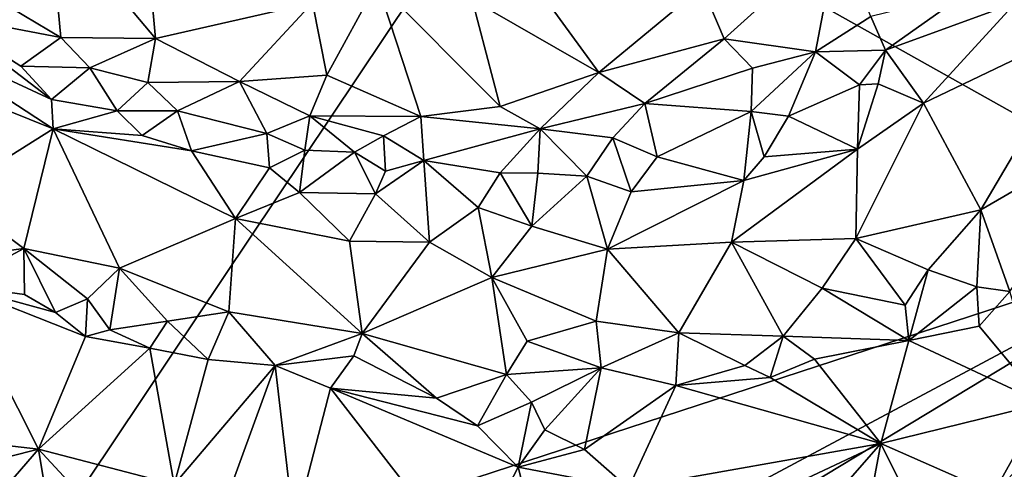
# Model space of a CAD drawing. Units: metres. Extents: x 21.7 to 30.5, y -10.7 to 6.6.
# Drawn here: x 26.3 to 27.3, y -6.1 to -5.6 of the extents above; entities that cross this region are included whole.
import ezdxf

# ---------------------------------------------------------------- set-up
doc = ezdxf.new("R2010")
doc.units = ezdxf.units.M

msp = doc.modelspace()

# ---------------------------------------------------------------- linework, layer by layer
at = {"layer": '1'}
for points in [[(26.8101, -5.424, -0.1944), (27.5046, -5.1901, -0.2011), (27.5878, -5.8608, -0.1956)], [(26.2184, -6.3083, -0.1841), (26.2183, -5.5479, -0.1912), (26.8101, -5.424, -0.1944)], [(27.5878, -5.8608, -0.1956), (26.2184, -6.3083, -0.1841), (26.8101, -5.424, -0.1944)], [(26.2934, -5.508, 0.7638), (26.2109, -5.5892, 0.926), (26.3063, -5.6462, 0.9316)], [(26.2934, -5.508, 0.7638), (26.3063, -5.6462, 0.9316), (26.4104, -5.6472, 0.8884)], [(26.2934, -5.508, 0.7638), (26.4104, -5.6472, 0.8884), (26.399, -5.5226, 0.711)], [(26.399, -5.5226, 0.711), (26.4104, -5.6472, 0.8884), (26.583, -5.6081, 0.756)], [(27.0111, -5.5906, 0.7747), (27.0354, -5.6476, 0.8641), (27.1601, -5.5351, 0.7699)], [(27.1601, -5.5351, 0.7699), (27.0354, -5.6476, 0.8641), (27.1357, -5.6618, 0.912)], [(27.1601, -5.5351, 0.7699), (27.1357, -5.6618, 0.912), (27.1965, -5.6232, 0.9005)], [(26.7585, -5.6043, 0.7419), (26.8976, -5.6848, 0.8769), (26.8156, -5.5719, 0.7042)], [(26.8156, -5.5719, 0.7042), (26.8976, -5.6848, 0.8769), (27.0111, -5.5906, 0.7747)], [(26.2109, -5.5892, 0.926), (26.1736, -5.6209, 0.957), (26.3063, -5.6462, 0.9316)], [(26.583, -5.6081, 0.756), (26.5985, -5.6877, 0.8843), (26.654, -5.5861, 0.7247)], [(26.5985, -5.6877, 0.8843), (26.7019, -5.733, 0.9236), (26.654, -5.5861, 0.7247)], [(26.654, -5.5861, 0.7247), (26.7019, -5.733, 0.9236), (26.789, -5.7221, 0.9115)], [(26.654, -5.5861, 0.7247), (26.789, -5.7221, 0.9115), (26.7585, -5.6043, 0.7419)], [(27.0111, -5.5906, 0.7747), (26.8976, -5.6848, 0.8769), (27.0354, -5.6476, 0.8641)], [(26.7585, -5.6043, 0.7419), (26.789, -5.7221, 0.9115), (26.8976, -5.6848, 0.8769)], [(27.1965, -5.6232, 0.9005), (27.2129, -5.66, 0.9243), (27.3014, -5.5972, 0.9093)], [(27.3014, -5.5972, 0.9093), (27.2129, -5.66, 0.9243), (27.3555, -5.6079, 0.9183)], [(26.4104, -5.6472, 0.8884), (26.5026, -5.6947, 0.9172), (26.583, -5.6081, 0.756)], [(26.583, -5.6081, 0.756), (26.5026, -5.6947, 0.9172), (26.5985, -5.6877, 0.8843)], [(27.2129, -5.66, 0.9243), (27.2546, -5.7185, 0.9233), (27.3555, -5.6079, 0.9183)], [(27.2546, -5.7185, 0.9233), (27.4388, -5.6299, 0.8946), (27.3555, -5.6079, 0.9183)], [(26.1309, -5.6376, 0.9431), (26.296, -5.7144, 0.9467), (26.1736, -5.6209, 0.957)], [(26.296, -5.7144, 0.9467), (26.2621, -5.6776, 0.953), (26.1736, -5.6209, 0.957)], [(26.1736, -5.6209, 0.957), (26.2621, -5.6776, 0.953), (26.3063, -5.6462, 0.9316)], [(27.1965, -5.6232, 0.9005), (27.1357, -5.6618, 0.912), (27.2129, -5.66, 0.9243)], [(26.1309, -5.6376, 0.9431), (26.0408, -5.6431, 0.8801), (26.2979, -5.7467, 0.9245)], [(26.1309, -5.6376, 0.9431), (26.2979, -5.7467, 0.9245), (26.296, -5.7144, 0.9467)], [(27.2546, -5.7185, 0.9233), (27.3176, -5.8357, 0.7883), (27.4388, -5.6299, 0.8946)], [(27.4388, -5.6299, 0.8946), (27.3176, -5.8357, 0.7883), (27.4711, -5.7465, 0.7606)], [(26.0408, -5.6431, 0.8801), (26.1846, -5.8178, 0.7612), (26.2979, -5.7467, 0.9245)], [(26.2621, -5.6776, 0.953), (26.3379, -5.6796, 0.9455), (26.3063, -5.6462, 0.9316)], [(26.3063, -5.6462, 0.9316), (26.3379, -5.6796, 0.9455), (26.4104, -5.6472, 0.8884)], [(26.3379, -5.6796, 0.9455), (26.4019, -5.6955, 0.9392), (26.4104, -5.6472, 0.8884)], [(26.4104, -5.6472, 0.8884), (26.4019, -5.6955, 0.9392), (26.5026, -5.6947, 0.9172)], [(26.8976, -5.6848, 0.8769), (26.9483, -5.7188, 0.9184), (27.0354, -5.6476, 0.8641)], [(27.0354, -5.6476, 0.8641), (26.9483, -5.7188, 0.9184), (27.0666, -5.6799, 0.9061)], [(27.0666, -5.6799, 0.9061), (27.1357, -5.6618, 0.912), (27.0354, -5.6476, 0.8641)], [(27.1357, -5.6618, 0.912), (27.1841, -5.6984, 0.9311), (27.2129, -5.66, 0.9243)], [(27.2129, -5.66, 0.9243), (27.1841, -5.6984, 0.9311), (27.2048, -5.6972, 0.9305)], [(27.2129, -5.66, 0.9243), (27.2048, -5.6972, 0.9305), (27.2546, -5.7185, 0.9233)], [(27.0666, -5.6799, 0.9061), (27.0651, -5.7276, 0.9304), (27.1357, -5.6618, 0.912)], [(27.0651, -5.7276, 0.9304), (27.1062, -5.7327, 0.9326), (27.1357, -5.6618, 0.912)], [(27.1357, -5.6618, 0.912), (27.1062, -5.7327, 0.9326), (27.1841, -5.6984, 0.9311)], [(26.2621, -5.6776, 0.953), (26.296, -5.7144, 0.9467), (26.3379, -5.6796, 0.9455)], [(26.3379, -5.6796, 0.9455), (26.296, -5.7144, 0.9467), (26.3682, -5.7268, 0.9482)], [(26.3379, -5.6796, 0.9455), (26.3682, -5.7268, 0.9482), (26.4019, -5.6955, 0.9392)], [(26.9483, -5.7188, 0.9184), (27.0651, -5.7276, 0.9304), (27.0666, -5.6799, 0.9061)], [(26.5985, -5.6877, 0.8843), (26.5026, -5.6947, 0.9172), (26.5799, -5.7325, 0.9352)], [(26.5985, -5.6877, 0.8843), (26.5799, -5.7325, 0.9352), (26.7019, -5.733, 0.9236)], [(26.789, -5.7221, 0.9115), (26.8331, -5.7466, 0.9325), (26.8976, -5.6848, 0.8769)], [(26.8976, -5.6848, 0.8769), (26.8331, -5.7466, 0.9325), (26.9483, -5.7188, 0.9184)], [(26.4019, -5.6955, 0.9392), (26.3682, -5.7268, 0.9482), (26.4344, -5.727, 0.9478)], [(26.4019, -5.6955, 0.9392), (26.4344, -5.727, 0.9478), (26.5026, -5.6947, 0.9172)], [(26.5026, -5.6947, 0.9172), (26.4344, -5.727, 0.9478), (26.5325, -5.7518, 0.949)], [(26.5325, -5.7518, 0.949), (26.5799, -5.7325, 0.9352), (26.5026, -5.6947, 0.9172)], [(27.1062, -5.7327, 0.9326), (27.1818, -5.7689, 0.9163), (27.1841, -5.6984, 0.9311)], [(27.1841, -5.6984, 0.9311), (27.1818, -5.7689, 0.9163), (27.2048, -5.6972, 0.9305)], [(27.2048, -5.6972, 0.9305), (27.1818, -5.7689, 0.9163), (27.2546, -5.7185, 0.9233)], [(26.296, -5.7144, 0.9467), (26.2979, -5.7467, 0.9245), (26.3682, -5.7268, 0.9482)], [(26.7019, -5.733, 0.9236), (26.8331, -5.7466, 0.9325), (26.789, -5.7221, 0.9115)], [(26.8331, -5.7466, 0.9325), (26.9129, -5.7567, 0.9346), (26.9483, -5.7188, 0.9184)], [(26.9483, -5.7188, 0.9184), (26.9129, -5.7567, 0.9346), (26.9618, -5.7775, 0.9349)], [(26.9483, -5.7188, 0.9184), (26.9618, -5.7775, 0.9349), (27.0651, -5.7276, 0.9304)], [(27.1818, -5.7689, 0.9163), (27.1802, -5.8674, 0.8337), (27.2546, -5.7185, 0.9233)], [(27.2546, -5.7185, 0.9233), (27.1802, -5.8674, 0.8337), (27.3176, -5.8357, 0.7883)], [(26.3682, -5.7268, 0.9482), (26.2979, -5.7467, 0.9245), (26.3957, -5.7539, 0.9431)], [(26.3682, -5.7268, 0.9482), (26.3957, -5.7539, 0.9431), (26.4344, -5.727, 0.9478)], [(26.4344, -5.727, 0.9478), (26.3957, -5.7539, 0.9431), (26.4499, -5.771, 0.9427)], [(26.4344, -5.727, 0.9478), (26.4499, -5.771, 0.9427), (26.5325, -5.7518, 0.949)], [(26.5799, -5.7325, 0.9352), (26.5325, -5.7518, 0.949), (26.5746, -5.7701, 0.9504)], [(26.5799, -5.7325, 0.9352), (26.5746, -5.7701, 0.9504), (26.6289, -5.7723, 0.9498)], [(26.5799, -5.7325, 0.9352), (26.6289, -5.7723, 0.9498), (26.6608, -5.7544, 0.9401)], [(26.5799, -5.7325, 0.9352), (26.6608, -5.7544, 0.9401), (26.7019, -5.733, 0.9236)], [(26.7019, -5.733, 0.9236), (26.6608, -5.7544, 0.9401), (26.7052, -5.7814, 0.948)], [(26.7019, -5.733, 0.9236), (26.7052, -5.7814, 0.948), (26.8331, -5.7466, 0.9325)], [(26.9618, -5.7775, 0.9349), (27.0569, -5.8033, 0.9243), (27.0651, -5.7276, 0.9304)], [(27.0651, -5.7276, 0.9304), (27.0569, -5.8033, 0.9243), (27.0794, -5.7776, 0.9285)], [(27.0651, -5.7276, 0.9304), (27.0794, -5.7776, 0.9285), (27.1062, -5.7327, 0.9326)], [(27.1062, -5.7327, 0.9326), (27.0794, -5.7776, 0.9285), (27.1818, -5.7689, 0.9163)], [(26.2979, -5.7467, 0.9245), (26.1846, -5.8178, 0.7612), (26.2655, -5.8784, 0.7451)], [(26.2979, -5.7467, 0.9245), (26.2655, -5.8784, 0.7451), (26.3707, -5.8997, 0.7765)], [(26.2979, -5.7467, 0.9245), (26.3707, -5.8997, 0.7765), (26.4982, -5.8451, 0.8918)], [(26.3957, -5.7539, 0.9431), (26.2979, -5.7467, 0.9245), (26.4499, -5.771, 0.9427)], [(26.4499, -5.771, 0.9427), (26.2979, -5.7467, 0.9245), (26.4982, -5.8451, 0.8918)], [(26.8331, -5.7466, 0.9325), (26.7052, -5.7814, 0.948), (26.789, -5.7949, 0.9434)], [(26.8331, -5.7466, 0.9325), (26.789, -5.7949, 0.9434), (26.8304, -5.7953, 0.9417)], [(26.8331, -5.7466, 0.9325), (26.8304, -5.7953, 0.9417), (26.8845, -5.7987, 0.9403)], [(26.8331, -5.7466, 0.9325), (26.8845, -5.7987, 0.9403), (26.9129, -5.7567, 0.9346)], [(27.3176, -5.8357, 0.7883), (27.3496, -5.9257, 0.7202), (27.4711, -5.7465, 0.7606)], [(26.5325, -5.7518, 0.949), (26.4499, -5.771, 0.9427), (26.5355, -5.7895, 0.9412)], [(26.5325, -5.7518, 0.949), (26.5355, -5.7895, 0.9412), (26.5746, -5.7701, 0.9504)], [(26.6608, -5.7544, 0.9401), (26.6289, -5.7723, 0.9498), (26.6631, -5.7931, 0.9452)], [(26.6608, -5.7544, 0.9401), (26.6631, -5.7931, 0.9452), (26.7052, -5.7814, 0.948)], [(26.9129, -5.7567, 0.9346), (26.8845, -5.7987, 0.9403), (26.9333, -5.8158, 0.9309)], [(26.9129, -5.7567, 0.9346), (26.9333, -5.8158, 0.9309), (26.9618, -5.7775, 0.9349)], [(27.0569, -5.8033, 0.9243), (27.0435, -5.8712, 0.8817), (27.1818, -5.7689, 0.9163)], [(27.1818, -5.7689, 0.9163), (27.0435, -5.8712, 0.8817), (27.1802, -5.8674, 0.8337)], [(27.0794, -5.7776, 0.9285), (27.0569, -5.8033, 0.9243), (27.1818, -5.7689, 0.9163)], [(26.5355, -5.7895, 0.9412), (26.4499, -5.771, 0.9427), (26.4982, -5.8451, 0.8918)], [(26.5355, -5.7895, 0.9412), (26.5686, -5.8167, 0.9303), (26.5746, -5.7701, 0.9504)], [(26.5746, -5.7701, 0.9504), (26.5686, -5.8167, 0.9303), (26.6289, -5.7723, 0.9498)], [(26.6289, -5.7723, 0.9498), (26.5686, -5.8167, 0.9303), (26.6521, -5.8181, 0.9366)], [(26.6289, -5.7723, 0.9498), (26.6521, -5.8181, 0.9366), (26.6631, -5.7931, 0.9452)], [(26.9618, -5.7775, 0.9349), (26.9333, -5.8158, 0.9309), (27.0569, -5.8033, 0.9243)], [(26.5355, -5.7895, 0.9412), (26.4982, -5.8451, 0.8918), (26.5686, -5.8167, 0.9303)], [(26.6631, -5.7931, 0.9452), (26.6521, -5.8181, 0.9366), (26.7052, -5.7814, 0.948)], [(26.6521, -5.8181, 0.9366), (26.7114, -5.8714, 0.902), (26.7052, -5.7814, 0.948)], [(26.7052, -5.7814, 0.948), (26.7114, -5.8714, 0.902), (26.7648, -5.8332, 0.9313)], [(26.7052, -5.7814, 0.948), (26.7648, -5.8332, 0.9313), (26.789, -5.7949, 0.9434)], [(26.789, -5.7949, 0.9434), (26.7648, -5.8332, 0.9313), (26.824, -5.8537, 0.9201)], [(26.789, -5.7949, 0.9434), (26.824, -5.8537, 0.9201), (26.8304, -5.7953, 0.9417)], [(26.8304, -5.7953, 0.9417), (26.824, -5.8537, 0.9201), (26.8845, -5.7987, 0.9403)], [(26.8845, -5.7987, 0.9403), (26.824, -5.8537, 0.9201), (26.9071, -5.8791, 0.9005)], [(26.8845, -5.7987, 0.9403), (26.9071, -5.8791, 0.9005), (26.9333, -5.8158, 0.9309)], [(26.9333, -5.8158, 0.9309), (26.9071, -5.8791, 0.9005), (27.0569, -5.8033, 0.9243)], [(27.0569, -5.8033, 0.9243), (26.9071, -5.8791, 0.9005), (27.0435, -5.8712, 0.8817)], [(26.1846, -5.8178, 0.7612), (26.1984, -5.8871, 0.7103), (26.2655, -5.8784, 0.7451)], [(26.5686, -5.8167, 0.9303), (26.4982, -5.8451, 0.8918), (26.6235, -5.8701, 0.8946)], [(26.5686, -5.8167, 0.9303), (26.6235, -5.8701, 0.8946), (26.6521, -5.8181, 0.9366)], [(26.6521, -5.8181, 0.9366), (26.6235, -5.8701, 0.8946), (26.7114, -5.8714, 0.902)], [(26.7648, -5.8332, 0.9313), (26.7114, -5.8714, 0.902), (26.7801, -5.9102, 0.864)], [(26.7648, -5.8332, 0.9313), (26.7801, -5.9102, 0.864), (26.824, -5.8537, 0.9201)], [(27.1802, -5.8674, 0.8337), (27.2598, -5.9017, 0.7668), (27.3176, -5.8357, 0.7883)], [(27.2598, -5.9017, 0.7668), (27.3132, -5.9203, 0.7377), (27.3176, -5.8357, 0.7883)], [(27.3176, -5.8357, 0.7883), (27.3132, -5.9203, 0.7377), (27.3496, -5.9257, 0.7202)], [(26.4982, -5.8451, 0.8918), (26.3707, -5.8997, 0.7765), (26.4908, -5.9478, 0.7742)], [(26.4982, -5.8451, 0.8918), (26.4908, -5.9478, 0.7742), (26.6374, -5.9717, 0.7825)], [(26.4982, -5.8451, 0.8918), (26.6374, -5.9717, 0.7825), (26.6235, -5.8701, 0.8946)], [(26.824, -5.8537, 0.9201), (26.7801, -5.9102, 0.864), (26.9071, -5.8791, 0.9005)], [(26.474, -6.4564, -0.1845), (26.2184, -6.3083, -0.1841), (27.5878, -5.8608, -0.1956)], [(26.5514, -6.4878, -0.1858), (26.474, -6.4564, -0.1845), (27.5878, -5.8608, -0.1956)], [(26.9323, -6.6006, -0.1892), (26.5514, -6.4878, -0.1858), (27.5878, -5.8608, -0.1956)], [(27.0209, -6.673, -0.1881), (26.9323, -6.6006, -0.1892), (27.5878, -5.8608, -0.1956)], [(27.0209, -6.673, -0.1881), (27.5878, -5.8608, -0.1956), (27.3809, -6.8583, -0.1898)], [(26.6235, -5.8701, 0.8946), (26.6374, -5.9717, 0.7825), (26.7114, -5.8714, 0.902)], [(26.7114, -5.8714, 0.902), (26.6374, -5.9717, 0.7825), (26.7801, -5.9102, 0.864)], [(26.9071, -5.8791, 0.9005), (26.9855, -5.971, 0.7954), (27.0435, -5.8712, 0.8817)], [(27.0435, -5.8712, 0.8817), (26.9855, -5.971, 0.7954), (27.1002, -5.9748, 0.7697)], [(27.0435, -5.8712, 0.8817), (27.143, -5.9218, 0.7922), (27.1802, -5.8674, 0.8337)], [(27.0435, -5.8712, 0.8817), (27.1002, -5.9748, 0.7697), (27.143, -5.9218, 0.7922)], [(27.1802, -5.8674, 0.8337), (27.143, -5.9218, 0.7922), (27.2345, -5.9406, 0.7529)], [(27.1802, -5.8674, 0.8337), (27.2345, -5.9406, 0.7529), (27.2598, -5.9017, 0.7668)], [(26.1984, -5.8871, 0.7103), (26.1904, -5.9185, 0.7016), (26.2655, -5.8784, 0.7451)], [(26.2655, -5.8784, 0.7451), (26.1904, -5.9185, 0.7016), (26.2664, -5.929, 0.7107)], [(26.2655, -5.8784, 0.7451), (26.2664, -5.929, 0.7107), (26.3005, -5.9488, 0.7161)], [(26.2655, -5.8784, 0.7451), (26.3005, -5.9488, 0.7161), (26.3356, -5.9335, 0.7337)], [(26.2655, -5.8784, 0.7451), (26.3356, -5.9335, 0.7337), (26.3707, -5.8997, 0.7765)], [(26.7801, -5.9102, 0.864), (26.8948, -5.958, 0.8031), (26.9071, -5.8791, 0.9005)], [(26.9071, -5.8791, 0.9005), (26.8948, -5.958, 0.8031), (26.9855, -5.971, 0.7954)], [(26.3356, -5.9335, 0.7337), (26.3602, -5.9677, 0.7286), (26.3707, -5.8997, 0.7765)], [(26.3707, -5.8997, 0.7765), (26.3602, -5.9677, 0.7286), (26.4234, -5.958, 0.7472)], [(26.3707, -5.8997, 0.7765), (26.4234, -5.958, 0.7472), (26.4908, -5.9478, 0.7742)], [(27.2598, -5.9017, 0.7668), (27.2345, -5.9406, 0.7529), (27.2384, -5.9794, 0.7376)], [(27.2598, -5.9017, 0.7668), (27.2384, -5.9794, 0.7376), (27.3132, -5.9203, 0.7377)], [(26.1904, -5.9185, 0.7016), (26.1701, -6.0862, 0.7103), (26.2815, -6.0991, 0.7369)], [(26.3332, -5.9751, 0.7225), (26.1904, -5.9185, 0.7016), (26.2815, -6.0991, 0.7369)], [(26.1904, -5.9185, 0.7016), (26.3332, -5.9751, 0.7225), (26.3005, -5.9488, 0.7161)], [(26.2664, -5.929, 0.7107), (26.1904, -5.9185, 0.7016), (26.3005, -5.9488, 0.7161)], [(26.7801, -5.9102, 0.864), (26.6374, -5.9717, 0.7825), (26.796, -6.0169, 0.7626)], [(26.7801, -5.9102, 0.864), (26.796, -6.0169, 0.7626), (26.819, -5.9803, 0.7846)], [(26.7801, -5.9102, 0.864), (26.819, -5.9803, 0.7846), (26.8948, -5.958, 0.8031)], [(27.2384, -5.9794, 0.7376), (27.3159, -5.9635, 0.7275), (27.3132, -5.9203, 0.7377)], [(27.3132, -5.9203, 0.7377), (27.3159, -5.9635, 0.7275), (27.3496, -5.9257, 0.7202)], [(27.143, -5.9218, 0.7922), (27.1002, -5.9748, 0.7697), (27.2384, -5.9794, 0.7376)], [(27.143, -5.9218, 0.7922), (27.2384, -5.9794, 0.7376), (27.2345, -5.9406, 0.7529)], [(27.3496, -5.9257, 0.7202), (27.3159, -5.9635, 0.7275), (27.3865, -6.0486, 0.7342)], [(26.3005, -5.9488, 0.7161), (26.3332, -5.9751, 0.7225), (26.3356, -5.9335, 0.7337)], [(26.3356, -5.9335, 0.7337), (26.3332, -5.9751, 0.7225), (26.3602, -5.9677, 0.7286)], [(26.4234, -5.958, 0.7472), (26.4681, -6.0004, 0.7367), (26.4908, -5.9478, 0.7742)], [(26.4908, -5.9478, 0.7742), (26.4681, -6.0004, 0.7367), (26.5419, -6.0068, 0.7406)], [(26.4908, -5.9478, 0.7742), (26.5419, -6.0068, 0.7406), (26.6374, -5.9717, 0.7825)], [(26.3602, -5.9677, 0.7286), (26.4041, -5.9879, 0.7312), (26.4234, -5.958, 0.7472)], [(26.4041, -5.9879, 0.7312), (26.4681, -6.0004, 0.7367), (26.4234, -5.958, 0.7472)], [(26.819, -5.9803, 0.7846), (26.9003, -6.0094, 0.7659), (26.8948, -5.958, 0.8031)], [(26.8948, -5.958, 0.8031), (26.9003, -6.0094, 0.7659), (26.9855, -5.971, 0.7954)], [(27.2384, -5.9794, 0.7376), (27.3865, -6.0486, 0.7342), (27.3159, -5.9635, 0.7275)], [(26.3602, -5.9677, 0.7286), (26.3332, -5.9751, 0.7225), (26.4041, -5.9879, 0.7312)], [(26.6374, -5.9717, 0.7825), (26.5419, -6.0068, 0.7406), (26.6284, -5.9962, 0.7625)], [(26.6284, -5.9962, 0.7625), (26.7191, -6.0427, 0.7514), (26.6374, -5.9717, 0.7825)], [(26.6374, -5.9717, 0.7825), (26.7191, -6.0427, 0.7514), (26.796, -6.0169, 0.7626)], [(26.9003, -6.0094, 0.7659), (26.9822, -6.029, 0.7605), (26.9855, -5.971, 0.7954)], [(26.9855, -5.971, 0.7954), (26.9822, -6.029, 0.7605), (27.0582, -6.0069, 0.7602)], [(26.9855, -5.971, 0.7954), (27.0582, -6.0069, 0.7602), (27.1002, -5.9748, 0.7697)], [(27.0582, -6.0069, 0.7602), (27.0858, -6.0202, 0.7557), (27.1002, -5.9748, 0.7697)], [(27.1002, -5.9748, 0.7697), (27.0858, -6.0202, 0.7557), (27.1346, -6, 0.7533)], [(27.1002, -5.9748, 0.7697), (27.1346, -6, 0.7533), (27.2384, -5.9794, 0.7376)], [(26.3332, -5.9751, 0.7225), (26.2815, -6.0991, 0.7369), (26.4041, -5.9879, 0.7312)], [(26.796, -6.0169, 0.7626), (26.9003, -6.0094, 0.7659), (26.819, -5.9803, 0.7846)], [(27.1346, -6, 0.7533), (27.2076, -6.0927, 0.76), (27.2384, -5.9794, 0.7376)], [(27.2384, -5.9794, 0.7376), (27.2076, -6.0927, 0.76), (27.3865, -6.0486, 0.7342)], [(26.4041, -5.9879, 0.7312), (26.2815, -6.0991, 0.7369), (26.4308, -6.1379, 0.7662)], [(26.4041, -5.9879, 0.7312), (26.4308, -6.1379, 0.7662), (26.4681, -6.0004, 0.7367)], [(26.5419, -6.0068, 0.7406), (26.6027, -6.0317, 0.747), (26.6284, -5.9962, 0.7625)], [(26.6027, -6.0317, 0.747), (26.7191, -6.0427, 0.7514), (26.6284, -5.9962, 0.7625)], [(26.4681, -6.0004, 0.7367), (26.4308, -6.1379, 0.7662), (26.5419, -6.0068, 0.7406)], [(26.5419, -6.0068, 0.7406), (26.4308, -6.1379, 0.7662), (26.4792, -6.1789, 0.7753)], [(26.5419, -6.0068, 0.7406), (26.4792, -6.1789, 0.7753), (26.5628, -6.1863, 0.7895)], [(26.5419, -6.0068, 0.7406), (26.5628, -6.1863, 0.7895), (26.6027, -6.0317, 0.747)], [(27.0582, -6.0069, 0.7602), (26.9822, -6.029, 0.7605), (27.0858, -6.0202, 0.7557)], [(27.0858, -6.0202, 0.7557), (27.2076, -6.0927, 0.76), (27.1346, -6, 0.7533)], [(26.796, -6.0169, 0.7626), (26.7191, -6.0427, 0.7514), (26.7642, -6.0733, 0.7565)], [(26.796, -6.0169, 0.7626), (26.7642, -6.0733, 0.7565), (26.8237, -6.0471, 0.7579)], [(26.8237, -6.0471, 0.7579), (26.9003, -6.0094, 0.7659), (26.796, -6.0169, 0.7626)], [(26.8237, -6.0471, 0.7579), (26.8381, -6.0777, 0.7576), (26.9003, -6.0094, 0.7659)], [(26.9003, -6.0094, 0.7659), (26.8381, -6.0777, 0.7576), (26.8817, -6.0993, 0.7624)], [(26.8817, -6.0993, 0.7624), (26.9822, -6.029, 0.7605), (26.9003, -6.0094, 0.7659)], [(27.0858, -6.0202, 0.7557), (26.9822, -6.029, 0.7605), (27.2076, -6.0927, 0.76)], [(26.6027, -6.0317, 0.747), (26.5628, -6.1863, 0.7895), (26.7531, -6.2261, 0.809)], [(26.7191, -6.0427, 0.7514), (26.6027, -6.0317, 0.747), (26.7642, -6.0733, 0.7565)], [(26.7642, -6.0733, 0.7565), (26.6027, -6.0317, 0.747), (26.809, -6.1188, 0.7646)], [(26.6027, -6.0317, 0.747), (26.7531, -6.2261, 0.809), (26.809, -6.1188, 0.7646)], [(26.8817, -6.0993, 0.7624), (26.9304, -6.142, 0.7756), (26.9822, -6.029, 0.7605)], [(26.9822, -6.029, 0.7605), (26.9304, -6.142, 0.7756), (27.2076, -6.0927, 0.76)], [(26.7642, -6.0733, 0.7565), (26.809, -6.1188, 0.7646), (26.8237, -6.0471, 0.7579)], [(26.8237, -6.0471, 0.7579), (26.809, -6.1188, 0.7646), (26.8381, -6.0777, 0.7576)], [(27.2076, -6.0927, 0.76), (27.3314, -6.1474, 0.7755), (27.3865, -6.0486, 0.7342)], [(27.3865, -6.0486, 0.7342), (27.3314, -6.1474, 0.7755), (27.452, -6.1444, 0.7723)], [(26.8381, -6.0777, 0.7576), (26.809, -6.1188, 0.7646), (26.8817, -6.0993, 0.7624)], [(26.1701, -6.0862, 0.7103), (26.2145, -6.1159, 0.7189), (26.2815, -6.0991, 0.7369)], [(27.2076, -6.0927, 0.76), (26.9304, -6.142, 0.7756), (27.0575, -6.1636, 0.7789)], [(27.0575, -6.1636, 0.7789), (27.1253, -6.1868, 0.7876), (27.2076, -6.0927, 0.76)], [(27.2076, -6.0927, 0.76), (27.1253, -6.1868, 0.7876), (27.1901, -6.1868, 0.7941)], [(27.2076, -6.0927, 0.76), (27.1901, -6.1868, 0.7941), (27.2552, -6.1885, 0.798)], [(27.2076, -6.0927, 0.76), (27.2552, -6.1885, 0.798), (27.3314, -6.1474, 0.7755)], [(26.2145, -6.1159, 0.7189), (26.249, -6.1367, 0.721), (26.2815, -6.0991, 0.7369)], [(26.2815, -6.0991, 0.7369), (26.249, -6.1367, 0.721), (26.2898, -6.1477, 0.735)], [(26.2815, -6.0991, 0.7369), (26.2898, -6.1477, 0.735), (26.3323, -6.1537, 0.7499)], [(26.2815, -6.0991, 0.7369), (26.3323, -6.1537, 0.7499), (26.4308, -6.1379, 0.7662)], [(26.8817, -6.0993, 0.7624), (26.809, -6.1188, 0.7646), (26.9304, -6.142, 0.7756)], [(26.809, -6.1188, 0.7646), (26.7531, -6.2261, 0.809), (26.8358, -6.2242, 0.8097)], [(26.809, -6.1188, 0.7646), (26.8358, -6.2242, 0.8097), (26.9304, -6.142, 0.7756)]]:
    msp.add_3dface(points, dxfattribs=at)

doc.saveas('drawing.dxf')
